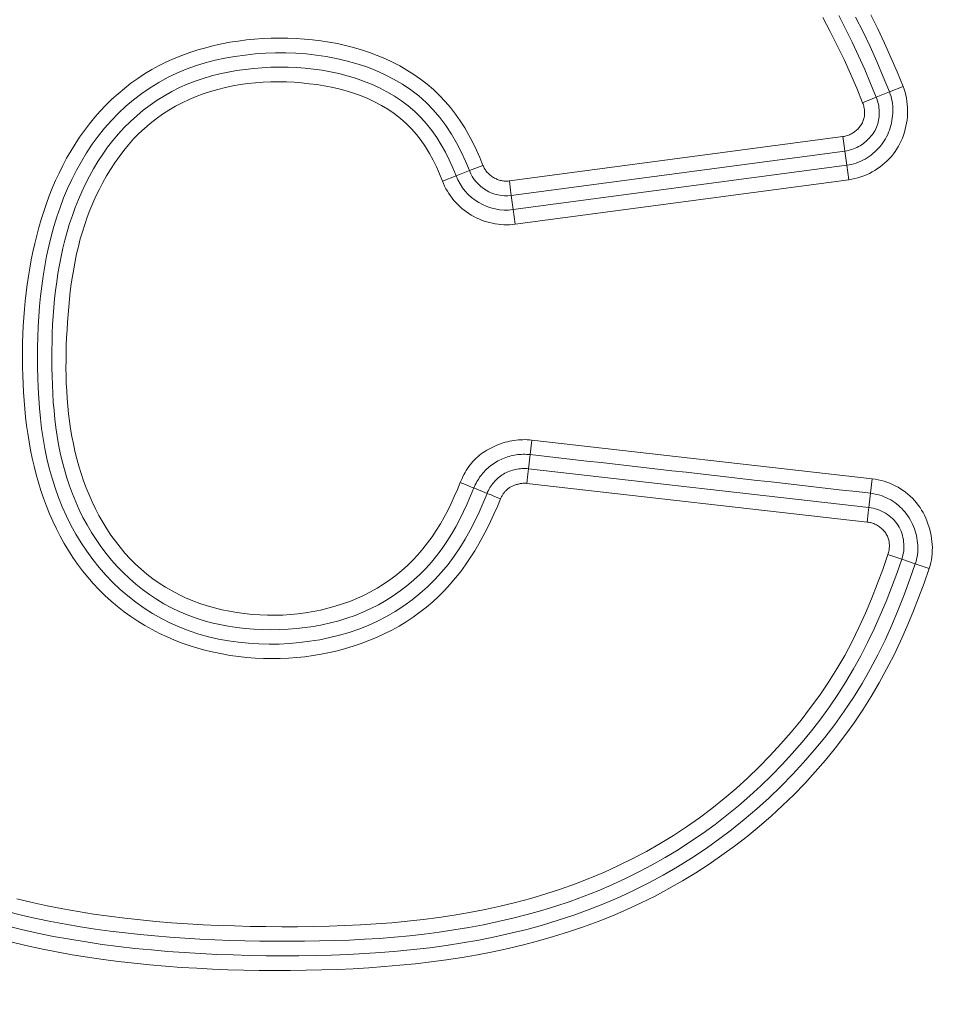
# Model space of a CAD drawing. Units: inches. Extents: x -165 to 168, y 0 to 226.
# Drawn here: x -109 to -107, y 10 to 11 of the extents above; entities that cross this region are included whole.
import ezdxf

# ---------------------------------------------------------------- set-up
doc = ezdxf.new("R2010")
doc.units = ezdxf.units.IN
doc.header["$MEASUREMENT"] = 0
doc.header["$PDMODE"] = 2
doc.header["$PDSIZE"] = 0.03
doc.layers.add('Unnamed [1]', color=7, linetype='Continuous', lineweight=0)
doc.styles.add('CK_TEXT_STYLE_0005', font='times.ttf', dxfattribs={"width": 0.75, "height": 4})
doc.styles.add('CK_TEXT_STYLE_0006', font='txt', dxfattribs={"width": 0.75, "height": 4})
doc.dimstyles.new('KEYCREATOR_DIMSTYLE', dxfattribs={"dimtxt": 4, "dimasz": 4, "dimexe": 1, "dimexo": 17, "dimgap": 1, "dimtad": 0, "dimtih": 1, "dimtoh": 1, "dimdec": 3, "dimzin": 4, "dimdsep": 46, "dimlunit": 3, "dimtxsty": 'CK_TEXT_STYLE_0005', "dimsah": 1, "dimcen": 0, "dimadec": 0, "dimazin": 0, "dimtfac": 1, "dimtdec": 3, "dimtofl": 0, "dimtmove": 0, "dimatfit": 3, "dimfxl": 1, "dimtolj": 1, "dimtzin": 0, "dimarcsym": 0})

# ---------------------------------------------------------------- blocks, each defined once
blk = doc.blocks.new('*D3')
at = {"layer": 'Defpoints', "color": 0}
for p in [(-126.1189, 99.6033), (-89.2728, 0), (-69.2667, 0)]:
    blk.add_point(p, dxfattribs=at)
at = {"layer": 'Unnamed [1]', "color": 18, "lineweight": -2, "true_color": 0x000000}
for p, q in [((-125.1189, 99.6033), (-68.2667, 99.6033)), ((-69.2667, 95.6033), (-69.2667, 54.669)), ((-69.2667, 4), (-69.2667, 42.1809)), ((-88.2728, 0), (-68.2667, 0))]:
    blk.add_line(p, q, dxfattribs=at)
at = {"layer": 'Unnamed [1]', "color": 18, "true_color": 0x000000}
for points in [[(-68.6001, 95.6033), (-69.9334, 95.6033), (-69.2667, 99.6033)], [(-69.9334, 4), (-68.6001, 4), (-69.2667, 0)]]:
    blk.add_solid(points, dxfattribs=at)
at = {"layer": 'Unnamed [1]', "color": 18, "lineweight": 0, "true_color": 0x000000, "insert": (-69.2667, 48.425), "char_height": 4, "attachment_point": 5, "line_spacing_factor": 0.96, "style": 'CK_TEXT_STYLE_0006'}
blk.add_mtext('\\A1;101"\\P{OAH}', dxfattribs=at)

msp = doc.modelspace()

# ---------------------------------------------------------------- linework, layer by layer
at = {"layer": 'Unnamed [1]', "color": 18, "linetype": 'Continuous', "lineweight": 0, "true_color": 0x000000}
for p, q in [((-107.300555, 11.1003874), (-107.3229419, 11.0913341)), ((-107.3671739, 11.0734466), (-107.3447871, 11.0824998)), ((-107.3447871, 11.0824998), (-107.3229419, 11.0913341)), ((-107.9502047, 10.9443918), (-107.3996277, 11.0176843)), ((-107.3996277, 11.0176843), (-107.3976195, 11.0025983)), ((-107.3976195, 11.0025983), (-107.3964413, 10.9937473)), ((-107.9470182, 10.9204548), (-107.3964413, 10.9937473)), ((-107.3964413, 10.9937473), (-107.3933319, 10.9703894)), ((-107.9936757, 10.9701702), (-108.0162076, 10.9614842)), ((-107.9439088, 10.8970969), (-107.3933319, 10.9703894)), ((-107.3901454, 10.9464524), (-107.3933319, 10.9703894)), ((-108.0607263, 10.9443224), (-108.0381944, 10.9530084)), ((-108.0162076, 10.9614842), (-108.0381944, 10.9530084)), ((-107.9502047, 10.9443918), (-107.9481964, 10.9293058)), ((-107.9407223, 10.8731599), (-107.3901454, 10.9464524)), ((-107.9481964, 10.9293058), (-107.9470182, 10.9204548)), ((-107.9470182, 10.9204548), (-107.9439088, 10.8970969)), ((-107.9407223, 10.8731599), (-107.9439088, 10.8970969)), ((-107.9132704, 10.5169831), (-107.9159938, 10.4929867)), ((-107.9132704, 10.5169831), (-107.3514277, 10.4532184)), ((-107.9186812, 10.4695788), (-107.9159938, 10.4929867)), ((-107.9186812, 10.4695788), (-107.9196882, 10.4607067)), ((-107.3568081, 10.4058107), (-107.9186812, 10.4695788)), ((-107.9196882, 10.4607067), (-107.9214044, 10.4455847)), ((-107.3595313, 10.3818166), (-107.9214044, 10.4455847)), ((-107.3514277, 10.4532184), (-107.3541509, 10.4292243)), ((-107.9870515, 10.4290828), (-108.0088611, 10.437981)), ((-107.3568081, 10.4058107), (-107.3541509, 10.4292243)), ((-107.3578151, 10.3969385), (-107.3595313, 10.3818166)), ((-107.3568081, 10.4058107), (-107.3578151, 10.3969385)), ((-107.302598, 10.3204334), (-107.3254716, 10.3281749)), ((-107.302598, 10.3204334), (-107.2802778, 10.3128792)), ((-107.2574042, 10.3051377), (-107.2802778, 10.3128792))]:
    msp.add_line(p, q, dxfattribs=at)
at = {"layer": 'Unnamed [1]', "color": 18, "linetype": 'Continuous', "lineweight": 0}
for points in [[(-107.3671739, 11.0734466), (-107.3770347, 11.0973788), (-107.387261, 11.1211747), (-107.3979165, 11.1447853), (-107.4090649, 11.1681615), (-107.4207701, 11.1912544), (-107.4330958, 11.214015)], [(-107.3447871, 11.0824998), (-107.3541738, 11.1053652), (-107.3638501, 11.1281235), (-107.3738781, 11.1507309), (-107.3843196, 11.1731435), (-107.3952367, 11.1953176), (-107.4066913, 11.2172094)], [(-107.3229419, 11.0913341), (-107.3332496, 11.1163783), (-107.3439221, 11.1412988), (-107.3550201, 11.1660418), (-107.366604, 11.190553), (-107.3787347, 11.2147785)], [(-107.300555, 11.1003874), (-107.3103887, 11.1242902), (-107.3205634, 11.1480959), (-107.3311272, 11.1717547), (-107.3421282, 11.1952168), (-107.3536145, 11.2184324)], [(-107.9646652, 10.4200238), (-107.9700015, 10.4073994), (-107.9755576, 10.3948465), (-107.9813539, 10.3823918), (-107.9874108, 10.3700618), (-107.9937489, 10.3578831), (-108.0003884, 10.3458823), (-108.00735, 10.334086), (-108.014654, 10.3225208), (-108.0223209, 10.3112132), (-108.0303712, 10.30019), (-108.0388252, 10.2894776), (-108.0476978, 10.2791007), (-108.0569806, 10.269076), (-108.0666598, 10.2594181), (-108.0767215, 10.2501416), (-108.0871516, 10.2412614), (-108.0979364, 10.2327921), (-108.1090617, 10.2247482), (-108.1205138, 10.2171447), (-108.1322787, 10.209996), (-108.1443424, 10.2033169), (-108.156691, 10.1971221), (-108.1692481, 10.1913979), (-108.1819418, 10.186119), (-108.194765, 10.1812822), (-108.2077103, 10.1768843), (-108.2207706, 10.172922), (-108.2339387, 10.1693924), (-108.2472073, 10.1662921), (-108.2605692, 10.163618), (-108.2740173, 10.161367), (-108.2875442, 10.1595359), (-108.3011429, 10.1581215), (-108.3148041, 10.1571213), (-108.3285114, 10.1565352), (-108.3422463, 10.1563638), (-108.3559904, 10.1566077), (-108.3697252, 10.1572674), (-108.3834324, 10.1583435), (-108.3970935, 10.1598365), (-108.41069, 10.161747), (-108.4242036, 10.1640757), (-108.4376157, 10.166823), (-108.4509081, 10.1699895), (-108.4640637, 10.1735766), (-108.4770719, 10.1775895), (-108.4899236, 10.1820341), (-108.5026097, 10.1869163), (-108.5151209, 10.1922421), (-108.5274482, 10.1980173), (-108.5395823, 10.204248), (-108.5515143, 10.2109401), (-108.5632349, 10.2180996), (-108.5747349, 10.2257323), (-108.5860053, 10.2338443), (-108.5969598, 10.2423977), (-108.6075184, 10.2513398), (-108.6176813, 10.2606542), (-108.6274489, 10.2703244), (-108.6368214, 10.280334), (-108.6457991, 10.2906664), (-108.6543824, 10.3013053), (-108.6625715, 10.3122341), (-108.6703667, 10.3234365), (-108.6777683, 10.3348958), (-108.6847765, 10.3465958), (-108.6913929, 10.3585203), (-108.6976236, 10.3706552), (-108.7034759, 10.3829867), (-108.7089572, 10.3955009), (-108.7140748, 10.4081842), (-108.718836, 10.4210227), (-108.7232482, 10.4340027), (-108.7273187, 10.4471104), (-108.7310548, 10.460332), (-108.7344639, 10.4736538), (-108.7375533, 10.487062), (-108.7403304, 10.5005428), (-108.7428024, 10.5140824), (-108.7449767, 10.527667), (-108.7468607, 10.541283), (-108.7484617, 10.5549164), (-108.749798, 10.5685564), (-108.7509399, 10.5822101), (-108.7518955, 10.5958773), (-108.7526614, 10.6095553), (-108.7532345, 10.6232417), (-108.7536112, 10.6369338), (-108.7537883, 10.6506292), (-108.7537626, 10.6643252), (-108.7535306, 10.6780193), (-108.7530889, 10.6917089), (-108.7524344, 10.7053914), (-108.7515637, 10.7190644), (-108.7504734, 10.7327252), (-108.7491602, 10.7463712), (-108.7476208, 10.76), (-108.7458519, 10.7736089), (-108.7438501, 10.7871954), (-108.7416113, 10.8007555), (-108.7391279, 10.8142796), (-108.7363918, 10.8277568), (-108.7333947, 10.8411761), (-108.7301281, 10.8545265), (-108.7265839, 10.867797), (-108.7227538, 10.8809766), (-108.7186294, 10.8940544), (-108.7142025, 10.9070194), (-108.7094647, 10.9198605), (-108.7044078, 10.9325669), (-108.6990235, 10.9451275), (-108.6933034, 10.9575313), (-108.6872394, 10.9697675), (-108.6808231, 10.9818249), (-108.6740461, 10.9936926), (-108.6668963, 11.0053561), (-108.659347, 11.0167806), (-108.6514019, 11.0279443), (-108.6430691, 11.0388288), (-108.6343569, 11.0494157), (-108.6252736, 11.0596866), (-108.6158272, 11.069623), (-108.6060262, 11.0792065), (-108.5958786, 11.0884186), (-108.5853928, 11.097241), (-108.574577, 11.1056551), (-108.5634394, 11.1136426), (-108.5519882, 11.1211851), (-108.5402317, 11.128264), (-108.5281781, 11.1348609), (-108.5158356, 11.1409575), (-108.5032125, 11.1465352), (-108.4903875, 11.1516256), (-108.4774398, 11.1562765), (-108.4643788, 11.1604937), (-108.4512138, 11.1642834), (-108.437954, 11.1676516), (-108.4246086, 11.1706041), (-108.411187, 11.173147), (-108.3976983, 11.1752864), (-108.3841519, 11.1770282), (-108.370557, 11.1783783), (-108.3569229, 11.1793429), (-108.3432588, 11.1799279), (-108.3295739, 11.1801392), (-108.3158777, 11.1799829), (-108.3021792, 11.179465), (-108.2884878, 11.1785915), (-108.2748114, 11.1773581), (-108.2611565, 11.1757044), (-108.247546, 11.1736144), (-108.2340044, 11.1710821), (-108.2205566, 11.168101), (-108.2072272, 11.1646651), (-108.194041, 11.160768), (-108.1810228, 11.1564037), (-108.1681971, 11.1515658), (-108.1555889, 11.1462481), (-108.1432227, 11.1404445), (-108.1311234, 11.1341487), (-108.1193156, 11.1273545), (-108.1078241, 11.1200557), (-108.0966736, 11.1122461), (-108.0858889, 11.1039194), (-108.0754946, 11.0950694), (-108.0655737, 11.0856842), (-108.0561851, 11.0757831), (-108.0473167, 11.0654067), (-108.0389566, 11.0545958), (-108.0310932, 11.043391), (-108.0237144, 11.0318331), (-108.0168085, 11.0199627), (-108.0103635, 11.0078205), (-108.0043676, 10.9954472), (-107.9988089, 10.9828835), (-107.9936757, 10.9701702)], [(-107.9870515, 10.4290828), (-107.9934319, 10.4135801), (-108.0002054, 10.3982142), (-108.0074118, 10.3830392), (-108.0150909, 10.3681093), (-108.0232826, 10.3534786), (-108.0320269, 10.3392012), (-108.0413635, 10.3253311), (-108.0513324, 10.3119225), (-108.0619717, 10.299029), (-108.073281, 10.2866913), (-108.0852209, 10.2749374), (-108.0977505, 10.2637948), (-108.110829, 10.253291), (-108.1244153, 10.2434534), (-108.1384685, 10.2343095), (-108.1529477, 10.2258868), (-108.1678119, 10.2182127), (-108.1830216, 10.2113065), (-108.1985423, 10.2051547), (-108.2143411, 10.1997359), (-108.2303849, 10.1950284), (-108.2466408, 10.1910106), (-108.2630756, 10.187661), (-108.2796565, 10.1849579), (-108.2963502, 10.1828798), (-108.3131239, 10.1814059), (-108.3299458, 10.1805329), (-108.3467849, 10.1802757), (-108.3636107, 10.1806494), (-108.3803923, 10.1816696), (-108.3970992, 10.1833516), (-108.4137004, 10.1857107), (-108.4301654, 10.1887623), (-108.4464635, 10.1925219), (-108.4625638, 10.1970048), (-108.4784357, 10.2022263), (-108.4940484, 10.2082019), (-108.5093713, 10.2149469), (-108.5243493, 10.2224703), (-108.5388996, 10.2307467), (-108.5530021, 10.2397425), (-108.5666397, 10.2494241), (-108.5797954, 10.2597581), (-108.5924521, 10.2707109), (-108.6045925, 10.2822491), (-108.6161997, 10.2943391), (-108.6272566, 10.3069476), (-108.6377459, 10.320041), (-108.6476507, 10.3335857), (-108.6569538, 10.3475484), (-108.665638, 10.3618955), (-108.6736913, 10.3765939), (-108.681121, 10.3916125), (-108.6879393, 10.4069203), (-108.6941587, 10.4224865), (-108.6997913, 10.4382802), (-108.7048494, 10.4542707), (-108.7093454, 10.470427), (-108.7132916, 10.4867183), (-108.7167007, 10.5031143), (-108.7195974, 10.5195954), (-108.7220183, 10.5361526), (-108.7240005, 10.5527777), (-108.7255811, 10.5694621), (-108.726797, 10.5861976), (-108.7276855, 10.6029758), (-108.7282835, 10.6197882), (-108.7286281, 10.6366265), (-108.7287471, 10.6534819), (-108.7286307, 10.6703435), (-108.72826, 10.6872003), (-108.7276157, 10.7040411), (-108.7266789, 10.7208546), (-108.7254305, 10.7376297), (-108.7238515, 10.7543553), (-108.7219228, 10.77102), (-108.7196253, 10.7876128), (-108.71694, 10.8041225), (-108.7138478, 10.8205379), (-108.7103296, 10.8368477), (-108.7063665, 10.8530409), (-108.7019393, 10.8691062), (-108.697029, 10.8850325), (-108.6916165, 10.9008085), (-108.6856827, 10.9164231), (-108.6792104, 10.9318601), (-108.672189, 10.9470831), (-108.6646099, 10.9620505), (-108.6564642, 10.976721), (-108.6477433, 10.9910531), (-108.6384384, 11.0050053), (-108.6285407, 11.0185363), (-108.6180415, 11.0316045), (-108.6069329, 11.0441686), (-108.5952261, 11.0561907), (-108.5829512, 11.0676364), (-108.5701395, 11.0784711), (-108.5568218, 11.0886606), (-108.5430293, 11.0981705), (-108.528793, 11.1069664), (-108.5141441, 11.1150138), (-108.4991135, 11.1222786), (-108.4837337, 11.1287375), (-108.4680422, 11.1344131), (-108.452078, 11.1393392), (-108.43588, 11.1435497), (-108.4194871, 11.1470782), (-108.4029384, 11.1499587), (-108.3862726, 11.1522249), (-108.3695288, 11.1539107), (-108.3527454, 11.1550487), (-108.3359505, 11.1556449), (-108.3191619, 11.1556784), (-108.3023968, 11.1551274), (-108.2856726, 11.1539699), (-108.2690065, 11.152184), (-108.2524159, 11.1497476), (-108.2359179, 11.146639), (-108.21953, 11.142836), (-108.2032798, 11.1383168), (-108.187237, 11.1330589), (-108.1714815, 11.1270399), (-108.1560936, 11.1202372), (-108.1411532, 11.1126285), (-108.1267404, 11.1041912), (-108.1129353, 11.0949029), (-108.099818, 11.0847411), (-108.0874664, 11.0736856), (-108.0759134, 11.0617687), (-108.0651458, 11.0490753), (-108.0551491, 11.0356924), (-108.0459083, 11.0217071), (-108.0374085, 11.0072066), (-108.0296351, 10.9922779), (-108.022573, 10.977008), (-108.0162076, 10.9614842)], [(-108.0088611, 10.437981), (-108.0142336, 10.424899), (-108.0198793, 10.4119072), (-108.0258285, 10.3990437), (-108.0321121, 10.3863468), (-108.0387605, 10.3738545), (-108.0458044, 10.3616049), (-108.0532743, 10.3496362), (-108.0612009, 10.3379865), (-108.0696148, 10.326694), (-108.0785453, 10.3157963), (-108.0879938, 10.3053216), (-108.0979335, 10.295288), (-108.1083364, 10.2857135), (-108.1191747, 10.2766159), (-108.1304202, 10.2680132), (-108.1420452, 10.2599232), (-108.1540215, 10.2523638), (-108.1663212, 10.2453529), (-108.1789163, 10.2389085), (-108.1917793, 10.2330436), (-108.2048835, 10.227753), (-108.2182027, 10.2230266), (-108.2317108, 10.2188544), (-108.2453815, 10.2152262), (-108.2591886, 10.2121322), (-108.2731058, 10.2095621), (-108.287107, 10.2075061), (-108.3011659, 10.205954), (-108.315262, 10.2048853), (-108.3294049, 10.2042369), (-108.3435774, 10.2040131), (-108.357757, 10.2042302), (-108.371921, 10.204904), (-108.3860469, 10.2060508), (-108.400112, 10.2076865), (-108.4140937, 10.2098273), (-108.4279694, 10.2124891), (-108.4417166, 10.2156881), (-108.4553125, 10.2194403), (-108.4687345, 10.2237618), (-108.4819601, 10.2286686), (-108.4949667, 10.2341768), (-108.5077295, 10.2403012), (-108.5201822, 10.2470194), (-108.5322937, 10.2542999), (-108.5440533, 10.262119), (-108.5554501, 10.2704533), (-108.5664734, 10.279279), (-108.5771122, 10.2885726), (-108.5873559, 10.2983104), (-108.5971936, 10.3084688), (-108.6066145, 10.3190242), (-108.6156078, 10.329953), (-108.6241627, 10.3412315), (-108.6322684, 10.3528362), (-108.6399141, 10.3647434), (-108.647089, 10.3769296), (-108.6537856, 10.3893716), (-108.66001, 10.4020492), (-108.6657718, 10.4149425), (-108.6710804, 10.4280316), (-108.6759453, 10.4412969), (-108.680376, 10.4547185), (-108.6843819, 10.4682767), (-108.6879725, 10.4819516), (-108.6911574, 10.4957234), (-108.6939463, 10.5095726), (-108.6963565, 10.5234864), (-108.6984127, 10.5374585), (-108.7001399, 10.5514828), (-108.7015634, 10.5655535), (-108.702708, 10.5796644), (-108.7035989, 10.5938097), (-108.7042611, 10.6079833), (-108.7047197, 10.6221792), (-108.7049997, 10.6363915), (-108.70512, 10.650614), (-108.705074, 10.6648401), (-108.7048491, 10.679063), (-108.7044325, 10.6932758), (-108.7038114, 10.7074719), (-108.7029733, 10.7216443), (-108.7019053, 10.7357863), (-108.7005947, 10.749891), (-108.6990287, 10.7639518), (-108.6971948, 10.7779618), (-108.69508, 10.7919141), (-108.6926718, 10.805802), (-108.6899573, 10.8196188), (-108.6869239, 10.8333575), (-108.6835588, 10.8470114), (-108.6798492, 10.8605738), (-108.6757825, 10.8740377), (-108.671346, 10.8873965), (-108.6665268, 10.9006432), (-108.6613131, 10.9137677), (-108.655696, 10.9267457), (-108.6496673, 10.9395495), (-108.6432189, 10.9521513), (-108.6363428, 10.9645234), (-108.6290307, 10.9766382), (-108.6212746, 10.9884678), (-108.6130663, 10.9999846), (-108.6043978, 11.0111609), (-108.5952615, 11.021969), (-108.5856633, 11.0323821), (-108.5756225, 11.0423745), (-108.565159, 11.0519206), (-108.5542927, 11.0609947), (-108.5430434, 11.069571), (-108.5314311, 11.0776239), (-108.5194756, 11.0851277), (-108.5071969, 11.0920566), (-108.4946147, 11.0983851), (-108.4817505, 11.1040955), (-108.4686309, 11.1092033), (-108.4552844, 11.1137321), (-108.441739, 11.1177053), (-108.4280231, 11.1211465), (-108.4141649, 11.1240793), (-108.4001926, 11.1265273), (-108.3861344, 11.128514), (-108.3720187, 11.130063), (-108.3578732, 11.131197), (-108.3437176, 11.1319215), (-108.3295636, 11.1322247), (-108.3154224, 11.1320938), (-108.301305, 11.1315164), (-108.2872227, 11.1304796), (-108.2731868, 11.1289709), (-108.2592083, 11.1269777), (-108.2452985, 11.1244873), (-108.2314686, 11.1214871), (-108.217736, 11.1179628), (-108.204143, 11.1138938), (-108.190738, 11.1092579), (-108.1775695, 11.1040329), (-108.164686, 11.0981966), (-108.152136, 11.0917268), (-108.139968, 11.0846012), (-108.1282304, 11.0767977), (-108.1169718, 11.068294), (-108.1062593, 11.0590732), (-108.0962255, 11.049176), (-108.0868673, 11.0386651), (-108.07816, 11.0276012), (-108.0700788, 11.0160451), (-108.0625987, 11.0040575), (-108.0556951, 10.9916993), (-108.049343, 10.9790312), (-108.0435177, 10.9661139), (-108.0381944, 10.9530084)], [(-108.0312521, 10.4470255), (-108.0359867, 10.4353414), (-108.0409944, 10.4237324), (-108.046291, 10.4122304), (-108.0518924, 10.4008672), (-108.0578146, 10.3896746), (-108.0640732, 10.3786844), (-108.0706842, 10.3679283), (-108.0776634, 10.3574382), (-108.0850267, 10.3472458), (-108.0927899, 10.3373829), (-108.1009636, 10.3278784), (-108.1095371, 10.3187487), (-108.1184945, 10.3100074), (-108.1278197, 10.3016682), (-108.137497, 10.2937444), (-108.1475103, 10.2862498), (-108.1578437, 10.2791979), (-108.1684812, 10.2726021), (-108.1794068, 10.2664761), (-108.1906047, 10.2608334), (-108.2020351, 10.2556614), (-108.2136577, 10.2509369), (-108.225456, 10.2466581), (-108.2374134, 10.2428228), (-108.2495134, 10.2394292), (-108.2617394, 10.2364751), (-108.2740749, 10.2339587), (-108.2865031, 10.231878), (-108.2990077, 10.2302308), (-108.311572, 10.2290153), (-108.3241795, 10.2282295), (-108.3368135, 10.2278714), (-108.3494576, 10.2279389), (-108.3620951, 10.2284301), (-108.3747095, 10.229343), (-108.3872842, 10.2306756), (-108.3998027, 10.2324259), (-108.4122483, 10.2345919), (-108.4246046, 10.2371716), (-108.4368549, 10.2401631), (-108.4489772, 10.2436058), (-108.4609456, 10.2475365), (-108.4727372, 10.2519498), (-108.4843292, 10.2568399), (-108.4956989, 10.2622011), (-108.5068235, 10.2680279), (-108.5176803, 10.2743145), (-108.5282464, 10.2810552), (-108.5384991, 10.2882446), (-108.5484156, 10.2958767), (-108.5579765, 10.3039432), (-108.5671758, 10.3124238), (-108.5760111, 10.3212954), (-108.5844795, 10.3305348), (-108.5925786, 10.3401189), (-108.6003058, 10.3500247), (-108.6076584, 10.360229), (-108.6146339, 10.3707086), (-108.6212296, 10.3814406), (-108.627443, 10.3924016), (-108.6332732, 10.4035699), (-108.638726, 10.4149283), (-108.6438092, 10.4264606), (-108.6485302, 10.4381511), (-108.6528969, 10.4499836), (-108.6569167, 10.4619421), (-108.6605973, 10.4740107), (-108.6639463, 10.4861734), (-108.6669714, 10.4984142), (-108.6696802, 10.5107171), (-108.672081, 10.5230682), (-108.6741853, 10.5354622), (-108.6760052, 10.5478959), (-108.677553, 10.5603662), (-108.6788409, 10.5728697), (-108.679881, 10.5854034), (-108.6806855, 10.597964), (-108.6812666, 10.6105483), (-108.6816366, 10.6231531), (-108.6818075, 10.6357753), (-108.6817916, 10.6484116), (-108.681601, 10.6610589), (-108.6812481, 10.6737139), (-108.6807448, 10.6863735), (-108.6801035, 10.6990344), (-108.6793317, 10.7116928), (-108.6784189, 10.7243419), (-108.6773498, 10.7369744), (-108.6761092, 10.7495829), (-108.674682, 10.76216), (-108.6730529, 10.7746983), (-108.6712067, 10.7871903), (-108.6691283, 10.7996288), (-108.6668024, 10.8120062), (-108.6642139, 10.8243153), (-108.6613476, 10.8365486), (-108.6581882, 10.8486987), (-108.6547205, 10.8607582), (-108.6509295, 10.8727197), (-108.6467998, 10.8845759), (-108.6423193, 10.8963182), (-108.6374881, 10.907933), (-108.6323094, 10.9194061), (-108.6267863, 10.9307226), (-108.620922, 10.9418682), (-108.6147195, 10.9528281), (-108.608182, 10.9635879), (-108.6013128, 10.974133), (-108.5941148, 10.9844489), (-108.5865912, 10.9945209), (-108.5786713, 11.0042816), (-108.570298, 11.0136642), (-108.5614957, 11.0226552), (-108.5522886, 11.0312413), (-108.5427009, 11.0394089), (-108.5327568, 11.0471447), (-108.5224806, 11.0544351), (-108.5118964, 11.0612667), (-108.5010285, 11.067626), (-108.489901, 11.0734997), (-108.4785375, 11.078878), (-108.466958, 11.0837669), (-108.4551817, 11.088176), (-108.443228, 11.0921149), (-108.4311161, 11.0955934), (-108.4188654, 11.098621), (-108.406495, 11.1012075), (-108.3940243, 11.1033626), (-108.3814726, 11.1050959), (-108.3688591, 11.106417), (-108.3562031, 11.1073357), (-108.3435239, 11.1078616), (-108.3308407, 11.1080044), (-108.3181729, 11.1077738), (-108.3055397, 11.1071794), (-108.2929604, 11.1062309), (-108.2804544, 11.104938), (-108.2680407, 11.1033103), (-108.2557388, 11.1013575), (-108.243568, 11.0990893), (-108.2314747, 11.096415), (-108.2194238, 11.0932286), (-108.2074613, 11.0895168), (-108.1956334, 11.0852663), (-108.1839864, 11.080464), (-108.1725664, 11.0750964), (-108.1614196, 11.0691504), (-108.1505923, 11.0626127), (-108.1401306, 11.05547), (-108.1300808, 11.047709), (-108.1205851, 11.0393305), (-108.1117357, 11.0303785), (-108.1035037, 11.0209048), (-108.09586, 11.0109611), (-108.0887756, 11.000599), (-108.0822213, 10.9898702), (-108.0761683, 10.9788265), (-108.0705875, 10.9675195), (-108.0654498, 10.9560009), (-108.0607263, 10.9443224)], [(-107.3901454, 10.9464524), (-107.3850971, 10.9472518), (-107.3800859, 10.9482975), (-107.375122, 10.9495827), (-107.370216, 10.9511008), (-107.3653782, 10.9528451), (-107.3606192, 10.9548087), (-107.3559492, 10.9569851), (-107.3513787, 10.9593675), (-107.3469182, 10.9619492), (-107.3425781, 10.9647234), (-107.3383688, 10.9676836), (-107.3343006, 10.9708229), (-107.3303841, 10.9741346), (-107.3266297, 10.9776121), (-107.3230477, 10.9812486), (-107.3196486, 10.9850374), (-107.3164429, 10.9889718), (-107.3134409, 10.9930451), (-107.310653, 10.9972505), (-107.3080898, 11.0015815), (-107.3057353, 11.0060361), (-107.3035692, 11.0106097), (-107.3015946, 11.015291), (-107.299815, 11.0200686), (-107.2982336, 11.0249313), (-107.2968538, 11.0298677), (-107.2956788, 11.0348665), (-107.294712, 11.0399165), (-107.2939567, 11.0450062), (-107.2934162, 11.0501245), (-107.2930938, 11.0552599), (-107.2929929, 11.0604013), (-107.2931167, 11.0655372), (-107.2934686, 11.0706564), (-107.2940519, 11.0757476), (-107.2948698, 11.0807995), (-107.2959258, 11.0858007), (-107.2972231, 11.0907399), (-107.2987651, 11.0956059), (-107.300555, 11.1003874)], [(-107.3447871, 11.0824998), (-107.3437312, 11.0797174), (-107.3427941, 11.0768874), (-107.3419777, 11.0740165), (-107.3412836, 11.0711113), (-107.3407137, 11.0681784), (-107.3402697, 11.0652245), (-107.3399534, 11.0622561), (-107.3397666, 11.0592799), (-107.3397111, 11.0563026), (-107.3397886, 11.0533306), (-107.340001, 11.0503708), (-107.3403499, 11.0474296), (-107.3408372, 11.0445137), (-107.3414646, 11.0416298), (-107.342234, 11.0387844), (-107.343147, 11.0359842), (-107.3442056, 11.0332358), (-107.3454113, 11.0305459), (-107.3467661, 11.0279209), (-107.3482717, 11.0253677), (-107.3499084, 11.0228871), (-107.3516521, 11.0204783), (-107.3534988, 11.0181451), (-107.3554439, 11.0158913), (-107.3574833, 11.0137207), (-107.3596126, 11.0116373), (-107.3618274, 11.0096447), (-107.3641235, 11.0077468), (-107.3664965, 11.0059474), (-107.3689421, 11.0042503), (-107.371456, 11.0026594), (-107.3740339, 11.0011784), (-107.3766714, 10.9998112), (-107.3793643, 10.9985616), (-107.3821081, 10.9974334), (-107.3848987, 10.9964305), (-107.3877316, 10.9955566), (-107.3906025, 10.9948155), (-107.3935072, 10.9942112), (-107.3964413, 10.9937473)], [(-107.3933319, 10.9703894), (-107.389382, 10.9710176), (-107.3854746, 10.9718417), (-107.3816159, 10.9728563), (-107.3778121, 10.9740558), (-107.3740694, 10.9754348), (-107.3703941, 10.9769879), (-107.3667924, 10.9787094), (-107.3632706, 10.980594), (-107.3598347, 10.9826361), (-107.3564912, 10.9848302), (-107.3532461, 10.9871709), (-107.3501058, 10.9896527), (-107.3470764, 10.99227), (-107.3441642, 10.9950174), (-107.3413754, 10.9978895), (-107.3387163, 11.0008806), (-107.336193, 11.0039853), (-107.3338119, 11.0071982), (-107.331579, 11.0105137), (-107.3295007, 11.0139264), (-107.3275832, 11.0174307), (-107.3258327, 11.0210212), (-107.3242554, 11.0246924), (-107.3228576, 11.0284388), (-107.3216455, 11.0322549), (-107.3205954, 11.0361296), (-107.3196833, 11.0400501), (-107.3189147, 11.0440077), (-107.3182954, 11.0479941), (-107.317831, 11.0520009), (-107.317527, 11.0560196), (-107.3173892, 11.0600418), (-107.3174231, 11.0640591), (-107.3176343, 11.0680631), (-107.3180286, 11.0720452), (-107.3186115, 11.0759972), (-107.3193886, 11.0799104), (-107.3203656, 11.0837766), (-107.3215482, 11.0875873), (-107.3229419, 11.0913341)], [(-107.3671739, 11.0734466), (-107.3665091, 11.0716956), (-107.3659173, 11.0699119), (-107.3653998, 11.0680997), (-107.3649583, 11.0662637), (-107.3645941, 11.0644082), (-107.3643088, 11.0625379), (-107.3641038, 11.0606572), (-107.3639805, 11.0587706), (-107.3639405, 11.0568826), (-107.3639852, 11.0549977), (-107.3641161, 11.0531204), (-107.3643347, 11.0512552), (-107.3646424, 11.0494066), (-107.3650407, 11.0475791), (-107.3655311, 11.0457772), (-107.366115, 11.0440054), (-107.3667939, 11.0422681), (-107.3675692, 11.04057), (-107.3684426, 11.0389154), (-107.3694153, 11.0373089), (-107.3704695, 11.0357516), (-107.3715849, 11.0342427), (-107.3727592, 11.0327844), (-107.3739903, 11.0313786), (-107.3752759, 11.0300274), (-107.3766139, 11.0287328), (-107.3780022, 11.0274968), (-107.3794385, 11.0263215), (-107.3809206, 11.0252089), (-107.3824465, 11.0241609), (-107.3840138, 11.0231796), (-107.3856205, 11.0222671), (-107.3872643, 11.0214254), (-107.3889431, 11.0206564), (-107.3906546, 11.0199622), (-107.3923967, 11.0193449), (-107.3941673, 11.0188064), (-107.3959641, 11.0183488), (-107.397785, 11.0179741), (-107.3996277, 11.0176843)], [(-107.9502047, 10.9443918), (-107.9518949, 10.9442067), (-107.9535856, 10.9441002), (-107.9552746, 10.9440708), (-107.9569599, 10.944117), (-107.9586392, 10.9442374), (-107.9603106, 10.9444305), (-107.9619717, 10.9446949), (-107.9636205, 10.9450289), (-107.9652548, 10.9454313), (-107.9668726, 10.9459004), (-107.9684716, 10.9464349), (-107.9700498, 10.9470332), (-107.9716049, 10.9476939), (-107.973135, 10.9484155), (-107.9746377, 10.9491966), (-107.9761111, 10.9500356), (-107.9775529, 10.9509311), (-107.9789611, 10.9518817), (-107.9803334, 10.9528857), (-107.9816678, 10.9539419), (-107.982962, 10.9550486), (-107.984213, 10.9562046), (-107.9854179, 10.9574085), (-107.9865734, 10.9586588), (-107.9876766, 10.9599542), (-107.9887244, 10.9612934), (-107.9897137, 10.962675), (-107.9906414, 10.9640975), (-107.9915046, 10.9655597), (-107.9923, 10.9670601), (-107.9930248, 10.9685974), (-107.9936757, 10.9701702)], [(-108.0607263, 10.9443224), (-108.0589447, 10.9399852), (-108.0569783, 10.9357321), (-108.0548326, 10.9315686), (-108.0525129, 10.9275005), (-108.0500245, 10.9235335), (-108.047373, 10.9196733), (-108.0445636, 10.9159255), (-108.0416017, 10.9122958), (-108.0384927, 10.90879), (-108.035242, 10.9054136), (-108.0318551, 10.9021725), (-108.0283371, 10.8990722), (-108.0246936, 10.8961185), (-108.02093, 10.8933171), (-108.0170515, 10.8906735), (-108.0130637, 10.8881936), (-108.0089723, 10.8858825), (-108.0047851, 10.8837431), (-108.0005104, 10.8817778), (-107.9961563, 10.8799889), (-107.9917312, 10.878379), (-107.9872433, 10.8769503), (-107.9827008, 10.8757053), (-107.978112, 10.8746463), (-107.9734851, 10.8737758), (-107.9688283, 10.8730962), (-107.9641499, 10.8726097), (-107.9594582, 10.8723189), (-107.9547613, 10.8722262), (-107.9500675, 10.8723338), (-107.9453851, 10.8726442), (-107.9407223, 10.8731599)], [(-107.9132704, 10.5169831), (-107.9169321, 10.517335), (-107.9205998, 10.5175613), (-107.9242704, 10.5176637), (-107.927941, 10.517644), (-107.9316084, 10.5175037), (-107.9352695, 10.5172444), (-107.9389214, 10.5168678), (-107.9425609, 10.5163755), (-107.946185, 10.5157692), (-107.9497906, 10.5150504), (-107.9533746, 10.5142209), (-107.956934, 10.5132823), (-107.9604658, 10.5122362), (-107.9639668, 10.5110842), (-107.9674339, 10.5098279), (-107.9708642, 10.5084691), (-107.9742546, 10.5070093), (-107.9776019, 10.5054502), (-107.9809032, 10.5037934), (-107.9841553, 10.5020406), (-107.9873553, 10.5001933), (-107.9904999, 10.4982533), (-107.9935863, 10.4962221), (-107.9966112, 10.4941015), (-107.9995717, 10.4918929), (-108.0024387, 10.4895717), (-108.0051871, 10.4871175), (-108.0078192, 10.484539), (-108.0103376, 10.4818447), (-108.0127449, 10.4790433), (-108.0150434, 10.4761434), (-108.0172358, 10.4731535), (-108.0193245, 10.4700821), (-108.021312, 10.466938), (-108.0232008, 10.4637297), (-108.0249934, 10.4604658), (-108.0266924, 10.4571548), (-108.0283001, 10.4538054), (-108.0298192, 10.4504261), (-108.0312521, 10.4470255)], [(-107.9159938, 10.4929867), (-107.9188733, 10.4932654), (-107.9217587, 10.4934479), (-107.9246474, 10.493535), (-107.9275366, 10.4935272), (-107.9304236, 10.4934252), (-107.9333057, 10.4932297), (-107.9361801, 10.4929413), (-107.9390442, 10.4925607), (-107.9418951, 10.4920885), (-107.9447302, 10.4915254), (-107.9475468, 10.4908719), (-107.950342, 10.4901289), (-107.9531132, 10.4892968), (-107.9558577, 10.4883764), (-107.9585727, 10.4873683), (-107.9612555, 10.4862732), (-107.9639034, 10.4850916), (-107.9665136, 10.4838244), (-107.9690834, 10.482472), (-107.9716101, 10.4810352), (-107.9740909, 10.4795149), (-107.9765228, 10.4779133), (-107.9789028, 10.4762331), (-107.9812278, 10.4744766), (-107.9834949, 10.4726466), (-107.9857009, 10.4707454), (-107.9878428, 10.4687757), (-107.9899176, 10.46674), (-107.9919222, 10.4646409), (-107.9938537, 10.4624808), (-107.9957093, 10.4602622), (-107.9974879, 10.4579871), (-107.9991889, 10.4556575), (-108.0008115, 10.4532751), (-108.002355, 10.450842), (-108.0038187, 10.44836), (-108.0052019, 10.445831), (-108.0065038, 10.4432569), (-108.0077238, 10.4406396), (-108.0088611, 10.437981)], [(-107.9159938, 10.4929867), (-107.8925835, 10.4903319), (-107.8691732, 10.4876768), (-107.8457629, 10.4850214), (-107.8223526, 10.4823657), (-107.7989424, 10.4797098), (-107.7755322, 10.4770535), (-107.7521221, 10.4743971), (-107.7287119, 10.4717405), (-107.7053018, 10.4690837), (-107.6818917, 10.4664267), (-107.6584816, 10.4637696), (-107.6350716, 10.4611123), (-107.6116615, 10.458455), (-107.5882515, 10.4557976), (-107.5648414, 10.4531401), (-107.5414314, 10.4504827), (-107.5180213, 10.4478252), (-107.4946113, 10.4451677), (-107.4712012, 10.4425102), (-107.4477912, 10.4398529), (-107.4243811, 10.4371955), (-107.4009711, 10.4345383), (-107.377561, 10.4318813), (-107.3541509, 10.4292243)], [(-107.9870515, 10.4290828), (-107.9859914, 10.4315261), (-107.9848321, 10.4339236), (-107.9835764, 10.4362718), (-107.9822268, 10.4385674), (-107.9807863, 10.4408071), (-107.9792575, 10.4429875), (-107.9776431, 10.4451054), (-107.9759459, 10.4471573), (-107.9741687, 10.44914), (-107.9723141, 10.4510501), (-107.9703849, 10.4528842), (-107.9683839, 10.4546391), (-107.9663137, 10.4563114), (-107.9641771, 10.4578978), (-107.9619768, 10.4593949), (-107.9597156, 10.4607994), (-107.9573965, 10.4621083), (-107.9550237, 10.4633204), (-107.9526017, 10.4644346), (-107.950135, 10.4654499), (-107.947628, 10.4663656), (-107.9450853, 10.4671804), (-107.9425114, 10.4678937), (-107.9399107, 10.4685042), (-107.9372878, 10.4690112), (-107.934647, 10.4694136), (-107.9319931, 10.4697105), (-107.9293303, 10.4699009), (-107.9266632, 10.4699839), (-107.9239964, 10.4699585), (-107.9213342, 10.4698238), (-107.9186812, 10.4695788)], [(-107.9646652, 10.4200238), (-107.9641305, 10.4212604), (-107.9635593, 10.4224802), (-107.9629521, 10.4236818), (-107.9623093, 10.4248638), (-107.9616314, 10.4260248), (-107.960919, 10.4271633), (-107.9601724, 10.4282779), (-107.9593923, 10.4293673), (-107.958579, 10.4304299), (-107.9577331, 10.4314644), (-107.9568551, 10.4324693), (-107.9559453, 10.4334432), (-107.9550044, 10.4343848), (-107.9540329, 10.4352925), (-107.9530311, 10.436165), (-107.9519996, 10.4370009), (-107.9509388, 10.4377986), (-107.9498494, 10.4385569), (-107.9487316, 10.4392742), (-107.9475861, 10.4399492), (-107.9464133, 10.4405805), (-107.9452137, 10.4411665), (-107.9439878, 10.441706), (-107.9427361, 10.4421975), (-107.941459, 10.4426395), (-107.9401635, 10.4430496), (-107.9388567, 10.4434439), (-107.93754, 10.443819), (-107.9362145, 10.4441716), (-107.9348815, 10.4444981), (-107.9335421, 10.4447953), (-107.9321977, 10.4450597), (-107.9308493, 10.4452879), (-107.9294983, 10.4454764), (-107.9281459, 10.4456219), (-107.9267932, 10.445721), (-107.9254415, 10.4457702), (-107.9240919, 10.4457662), (-107.9227458, 10.4457055), (-107.9214044, 10.4455847)], [(-107.2574042, 10.3051377), (-107.25593, 10.3099069), (-107.2547074, 10.3147432), (-107.2537311, 10.3196364), (-107.2529962, 10.3245761), (-107.2524975, 10.3295519), (-107.25223, 10.3345537), (-107.2521884, 10.339571), (-107.2523679, 10.3445936), (-107.2527632, 10.3496112), (-107.2533692, 10.3546133), (-107.254181, 10.3595898), (-107.2551933, 10.3645303), (-107.2564011, 10.3694245), (-107.2577994, 10.3742621), (-107.2593829, 10.3790327), (-107.2611466, 10.3837262), (-107.2630855, 10.388332), (-107.2651944, 10.39284), (-107.2674683, 10.3972398), (-107.269902, 10.4015211), (-107.2725243, 10.4056764), (-107.2753605, 10.4097014), (-107.2784006, 10.4135901), (-107.2816342, 10.4173367), (-107.2850514, 10.4209355), (-107.288642, 10.4243806), (-107.2923957, 10.4276662), (-107.2963025, 10.4307865), (-107.3003522, 10.4337357), (-107.3045346, 10.4365079), (-107.3088397, 10.4390973), (-107.3132572, 10.4414982), (-107.317777, 10.4437047), (-107.322389, 10.4457109), (-107.327083, 10.4475112), (-107.3318488, 10.4490996), (-107.3366764, 10.4504703), (-107.3415555, 10.4516176), (-107.346476, 10.4525356), (-107.3514277, 10.4532184)], [(-107.2802778, 10.3128792), (-107.2791199, 10.3166173), (-107.278156, 10.3204043), (-107.2773829, 10.3242327), (-107.2767974, 10.3280952), (-107.2763961, 10.3319842), (-107.2761759, 10.3358925), (-107.2761334, 10.3398124), (-107.2762655, 10.3437366), (-107.2765688, 10.3476577), (-107.2770402, 10.3515682), (-107.2776763, 10.3554607), (-107.2784739, 10.3593277), (-107.2794297, 10.3631618), (-107.2805406, 10.3669556), (-107.2818031, 10.3707016), (-107.2832142, 10.3743924), (-107.2847705, 10.3780206), (-107.2864687, 10.3815787), (-107.2883057, 10.3850593), (-107.2902781, 10.3884549), (-107.2923965, 10.3917535), (-107.2946691, 10.3949451), (-107.297089, 10.3980253), (-107.2996494, 10.40099), (-107.3023434, 10.4038348), (-107.3051643, 10.4065555), (-107.3081052, 10.4091478), (-107.3111593, 10.4116075), (-107.3143198, 10.4139302), (-107.3175798, 10.4161118), (-107.3209324, 10.418148), (-107.324371, 10.4200344), (-107.3278885, 10.4217668), (-107.3314783, 10.4233411), (-107.3351334, 10.4247528), (-107.3388471, 10.4259977), (-107.3426126, 10.4270716), (-107.3464229, 10.4279702), (-107.3502713, 10.4286892), (-107.3541509, 10.4292243)], [(-107.302598, 10.3204334), (-107.3015306, 10.3239067), (-107.300658, 10.3274353), (-107.29998, 10.3310075), (-107.2994965, 10.334612), (-107.2992072, 10.3382373), (-107.2991119, 10.3418719), (-107.2992104, 10.3455042), (-107.2995026, 10.3491229), (-107.2999881, 10.3527164), (-107.3006669, 10.3562733), (-107.3015386, 10.359782), (-107.3026032, 10.3632311), (-107.3038604, 10.366609), (-107.30531, 10.3699044), (-107.3069518, 10.3731057), (-107.3087855, 10.3762015), (-107.3108093, 10.3791811), (-107.3130141, 10.3820378), (-107.3153889, 10.3847656), (-107.317923, 10.3873587), (-107.3206056, 10.389811), (-107.3234257, 10.3921168), (-107.3263725, 10.39427), (-107.3294353, 10.3962649), (-107.332603, 10.3980953), (-107.335865, 10.3997556), (-107.3392104, 10.4012396), (-107.3426283, 10.4025416), (-107.3461078, 10.4036556), (-107.3496382, 10.4045758), (-107.3532086, 10.4052961), (-107.3568081, 10.4058107)], [(-107.3254716, 10.3281749), (-107.3249174, 10.3299232), (-107.3244299, 10.3316973), (-107.324011, 10.3334931), (-107.3236625, 10.3353068), (-107.3233862, 10.3371342), (-107.3231841, 10.3389715), (-107.323058, 10.3408146), (-107.3230098, 10.3426595), (-107.3230413, 10.3445022), (-107.3231545, 10.3463388), (-107.3233511, 10.3481652), (-107.323633, 10.3499775), (-107.3240021, 10.3517717), (-107.3244603, 10.3535437), (-107.3250095, 10.3552896), (-107.3256514, 10.3570054), (-107.326388, 10.3586871), (-107.3272211, 10.3603307), (-107.3281526, 10.3619322), (-107.3291844, 10.3634876), (-107.330295, 10.3649924), (-107.3314604, 10.3664439), (-107.3326785, 10.3678406), (-107.3339475, 10.3691812), (-107.3352653, 10.370464), (-107.33663, 10.3716878), (-107.3380394, 10.3728511), (-107.3394916, 10.3739524), (-107.3409847, 10.3749904), (-107.3425166, 10.3759636), (-107.3440853, 10.3768705), (-107.3456889, 10.3777098), (-107.3473252, 10.37848), (-107.3489924, 10.3791797), (-107.3506885, 10.3798074), (-107.3524114, 10.3803617), (-107.3541591, 10.3808412), (-107.3559296, 10.3812445), (-107.357721, 10.3815701), (-107.3595313, 10.3818166)], [(-108.7790261, 9.7393934), (-108.7550483, 9.7334079), (-108.7309393, 9.7279064), (-108.7067123, 9.7228695), (-108.6823807, 9.7182776), (-108.6579577, 9.7141114), (-108.6334566, 9.7103515), (-108.6088906, 9.7069784), (-108.584273, 9.7039727), (-108.5596171, 9.701315), (-108.5349361, 9.6989858), (-108.5102434, 9.6969657), (-108.4855497, 9.6952363), (-108.4608569, 9.6937831), (-108.4361641, 9.6925926), (-108.4114707, 9.6916515), (-108.3867759, 9.6909461), (-108.362079, 9.6904631), (-108.3373794, 9.690189), (-108.3126764, 9.6901112), (-108.2879711, 9.690237), (-108.2632664, 9.6905938), (-108.2385651, 9.6912099), (-108.2138703, 9.6921134), (-108.1891849, 9.6933325), (-108.1645119, 9.6948955), (-108.139854, 9.6968305), (-108.1152165, 9.6991639), (-108.0906127, 9.7019141), (-108.0660581, 9.7050977), (-108.0415682, 9.7087314), (-108.0171587, 9.7128317), (-107.9928449, 9.7174152), (-107.9686425, 9.7224986), (-107.9445669, 9.7280983), (-107.9206337, 9.734231), (-107.8968584, 9.7409133), (-107.8732566, 9.7481618), (-107.8498436, 9.7559931), (-107.8266352, 9.7644236), (-107.8036467, 9.7734702), (-107.7808938, 9.7831492), (-107.7584147, 9.7934752), (-107.7362474, 9.8044433), (-107.7144072, 9.8160409), (-107.692909, 9.8282557), (-107.6717679, 9.8410751), (-107.6509991, 9.8544868), (-107.6306177, 9.8684784), (-107.6106387, 9.8830373), (-107.5910772, 9.8981511), (-107.5719483, 9.9138074), (-107.5532672, 9.9299937), (-107.5350489, 9.9466977), (-107.5173085, 9.9639068), (-107.500061, 9.9816086), (-107.4833217, 9.9997907), (-107.4671056, 10.0184406), (-107.4514277, 10.0375458), (-107.4363033, 10.0570941), (-107.4217514, 10.0770744), (-107.4078668, 10.0975046), (-107.3946657, 10.118369), (-107.3821237, 10.1396358), (-107.3702166, 10.1612731), (-107.35892, 10.1832491), (-107.3482095, 10.2055319), (-107.3380608, 10.2280897), (-107.3284497, 10.2508906), (-107.3193517, 10.2739028), (-107.3107426, 10.2970943), (-107.302598, 10.3204334)], [(-108.7628903, 9.7602329), (-108.737816, 9.7542013), (-108.7126032, 9.7486923), (-108.6872644, 9.7436837), (-108.6618123, 9.7391533), (-108.6362596, 9.7350789), (-108.6106189, 9.7314382), (-108.5849028, 9.728209), (-108.5591241, 9.7253691), (-108.5332953, 9.7228961), (-108.5074291, 9.720768), (-108.4815364, 9.7189637), (-108.4556207, 9.7174676), (-108.429684, 9.7162653), (-108.403728, 9.7153424), (-108.3777545, 9.7146846), (-108.3517654, 9.7142775), (-108.3257625, 9.7141067), (-108.299749, 9.714165), (-108.2737337, 9.7144735), (-108.2477266, 9.7150607), (-108.221738, 9.7159549), (-108.1957779, 9.7171843), (-108.1698564, 9.7187775), (-108.1439838, 9.7207626), (-108.11817, 9.7231681), (-108.0924253, 9.7260222), (-108.0667597, 9.7293534), (-108.0411834, 9.73319), (-108.0157065, 9.7375602), (-107.9903392, 9.7424926), (-107.9650915, 9.7480153), (-107.9399761, 9.7541533), (-107.9150151, 9.7609176), (-107.8902332, 9.7683157), (-107.8656551, 9.7763552), (-107.8413055, 9.7850435), (-107.8172091, 9.7943882), (-107.7933905, 9.8043969), (-107.7698743, 9.8150771), (-107.7466854, 9.8264362), (-107.7238483, 9.838482), (-107.7013876, 9.8512218), (-107.6793282, 9.8646632), (-107.6576947, 9.8788137), (-107.6365116, 9.8936809), (-107.6158018, 9.9092643), (-107.5955802, 9.9255305), (-107.5758597, 9.9424386), (-107.5566533, 9.959947), (-107.537974, 9.9780147), (-107.5198347, 9.9966005), (-107.5022484, 10.0156629), (-107.4852314, 10.0351691), (-107.4688131, 10.0551189), (-107.4530263, 10.0755205), (-107.4379039, 10.0963821), (-107.4234785, 10.1177118), (-107.4097831, 10.1395177), (-107.3968503, 10.161808), (-107.3846985, 10.1845795), (-107.3732882, 10.2077833), (-107.3625655, 10.2313589), (-107.3524764, 10.2552462), (-107.3429671, 10.2793849), (-107.3339834, 10.3037146), (-107.3254716, 10.3281749)], [(-108.7815041, 9.7160627), (-108.7552206, 9.7095634), (-108.7287851, 9.7036256), (-108.7022148, 9.6982253), (-108.675527, 9.6933382), (-108.6487393, 9.6889404), (-108.6218688, 9.6850077), (-108.5949329, 9.6815159), (-108.5679489, 9.6784411), (-108.5409343, 9.675759), (-108.5139063, 9.6734456), (-108.4868789, 9.6714787), (-108.4598531, 9.6698431), (-108.4328266, 9.6685259), (-108.4057967, 9.6675137), (-108.3787613, 9.6667936), (-108.3517179, 9.6663523), (-108.3246641, 9.6661766), (-108.2975986, 9.6662607), (-108.270525, 9.6666267), (-108.2434479, 9.6673042), (-108.2163718, 9.6683226), (-108.1893015, 9.6697114), (-108.1622416, 9.6715), (-108.1351966, 9.6737179), (-108.1081742, 9.6763933), (-108.081193, 9.6795494), (-108.054275, 9.6832081), (-108.0274417, 9.6873915), (-108.0007149, 9.6921213), (-107.9741164, 9.6974196), (-107.9476678, 9.7033083), (-107.9213908, 9.7098094), (-107.8953073, 9.7169447), (-107.8694389, 9.7247363), (-107.8438073, 9.7332061), (-107.8184343, 9.742376), (-107.7933415, 9.752268), (-107.7685508, 9.762904), (-107.7440835, 9.7742996), (-107.7199604, 9.7864455), (-107.6962018, 9.7993258), (-107.6728282, 9.8129248), (-107.64986, 9.8272267), (-107.6273176, 9.8422158), (-107.6052214, 9.8578763), (-107.5835919, 9.8741925), (-107.5624494, 9.8911486), (-107.5418144, 9.9087288), (-107.5217073, 9.9269174), (-107.5021485, 9.9456987), (-107.4831585, 9.9650568), (-107.4647576, 9.9849761), (-107.446968, 10.0054411), (-107.4298191, 10.0264377), (-107.4133418, 10.0479522), (-107.3975672, 10.0699708), (-107.3825264, 10.0924798), (-107.3682504, 10.1154655), (-107.3547702, 10.1389141), (-107.3421022, 10.1628061), (-107.3302044, 10.1870988), (-107.3190198, 10.2117439), (-107.3084916, 10.2366929), (-107.2985631, 10.2618974), (-107.2891774, 10.2873089), (-107.2802778, 10.3128792)], [(-108.77296, 9.6890241), (-108.7478414, 9.683023), (-108.7226029, 9.6775107), (-108.697256, 9.6724698), (-108.671812, 9.6678834), (-108.6462825, 9.6637343), (-108.6206789, 9.6600053), (-108.5950126, 9.6566794), (-108.569295, 9.6537393), (-108.5435377, 9.6511681), (-108.5177521, 9.6489485), (-108.4919482, 9.6470639), (-108.466131, 9.6454996), (-108.4403038, 9.6442412), (-108.4144701, 9.6432745), (-108.3886333, 9.6425852), (-108.362797, 9.642159), (-108.3369646, 9.6419817), (-108.3111395, 9.6420396), (-108.2853239, 9.6423375), (-108.2595189, 9.642898), (-108.2337253, 9.6437448), (-108.2079442, 9.6449013), (-108.1821765, 9.6463911), (-108.1564232, 9.6482378), (-108.1306852, 9.6504647), (-108.1049661, 9.6530947), (-108.0792806, 9.6561466), (-108.0536459, 9.6596385), (-108.0280791, 9.6635886), (-108.0025975, 9.6680148), (-107.9772184, 9.6729352), (-107.9519589, 9.678368), (-107.9268363, 9.6843312), (-107.9018678, 9.6908429), (-107.8770708, 9.6979211), (-107.8524623, 9.7055839), (-107.8280596, 9.7138494), (-107.80388, 9.7227356), (-107.7799407, 9.7322607), (-107.7562588, 9.7424428), (-107.7328523, 9.7532948), (-107.7097406, 9.7648102), (-107.6869439, 9.7769774), (-107.6644825, 9.7897848), (-107.6423765, 9.8032207), (-107.6206459, 9.8172735), (-107.599311, 9.8319317), (-107.578392, 9.8471836), (-107.5579089, 9.8630175), (-107.5378819, 9.879422), (-107.5183313, 9.8963854), (-107.499277, 9.913896), (-107.4807394, 9.9319423), (-107.4627384, 9.9505127), (-107.4452944, 9.9695955), (-107.4284264, 9.9891782), (-107.4121498, 10.0092445), (-107.3964787, 10.0297772), (-107.3814274, 10.050759), (-107.3670101, 10.0721727), (-107.3532412, 10.094001), (-107.3401349, 10.1162267), (-107.3277044, 10.1388323), (-107.3159394, 10.1617924), (-107.3048063, 10.185074), (-107.2942705, 10.2086438), (-107.284297, 10.2324684), (-107.2748513, 10.2565145), (-107.2658986, 10.2807487), (-107.2574042, 10.3051377)]]:
    msp.add_lwpolyline(points, dxfattribs=at)
at = {"layer": 'Unnamed [1]', "color": 18, "linetype": 'Continuous', "lineweight": 0, "true_color": 0x000000}
msp.add_lwpolyline([(-108.0312521, 10.4470255), (-108.0269441, 10.4452803), (-108.022786, 10.4435973), (-108.0189226, 10.442035), (-108.0154888, 10.4406479), (-108.012604, 10.4394844), (-108.0103688, 10.438585), (-108.0088611, 10.437981)], dxfattribs=at)
at = {"layer": 'Unnamed [1]', "color": 18, "linetype": 'Continuous', "lineweight": 0, "true_color": 0x000000, "extrusion": (0, 0, -1)}
msp.add_lwpolyline([(107.9870515, 10.4290828), (107.985522, 10.4285081), (107.9832735, 10.4276286), (107.9803837, 10.4264746), (107.9769525, 10.4250861), (107.9730985, 10.4235111), (107.968955, 10.421804), (107.9646652, 10.4200238)], dxfattribs=at)
at = {"layer": 'Unnamed [1]', "color": 18, "linetype": 'Continuous', "lineweight": 0, "true_color": 0x000000}
for centre, radius, start, end in [((-107.9551814, 10.9855419), 0.0891605, 201.4006355, 277.2633524), ((-107.9550847, 10.9857049), 0.0657468, 201.6166037, 277.0474256)]:
    msp.add_arc(centre, radius, start, end, dxfattribs=at)

# ---------------------------------------------------------------- dimensions: what is measured, and where the dimension line sits
at = {"layer": 'Unnamed [1]', "color": 18, "lineweight": 0, "true_color": 0x000000}
dim = msp.add_linear_dim(base=(-69.2667389, 0.0000338), p1=(-126.1189218, 99.6032724), p2=(-89.272816, 0.0000338), angle=90, text='101"\\P{OAH}', dimstyle='KEYCREATOR_DIMSTYLE', override={"dimexo": 1, "dimdec": 6, "dimlunit": 5, "dimtxsty": 'CK_TEXT_STYLE_0006', "dimtdec": 6, "dimfrac": 2}, dxfattribs=at)
dim.commit()
dim.dimension.update_dxf_attribs({"geometry": '*D3', "text_midpoint": (-69.2667389, 48.4249916), "dimtype": 160, "text_rotation": 360})

doc.saveas('drawing.dxf')
